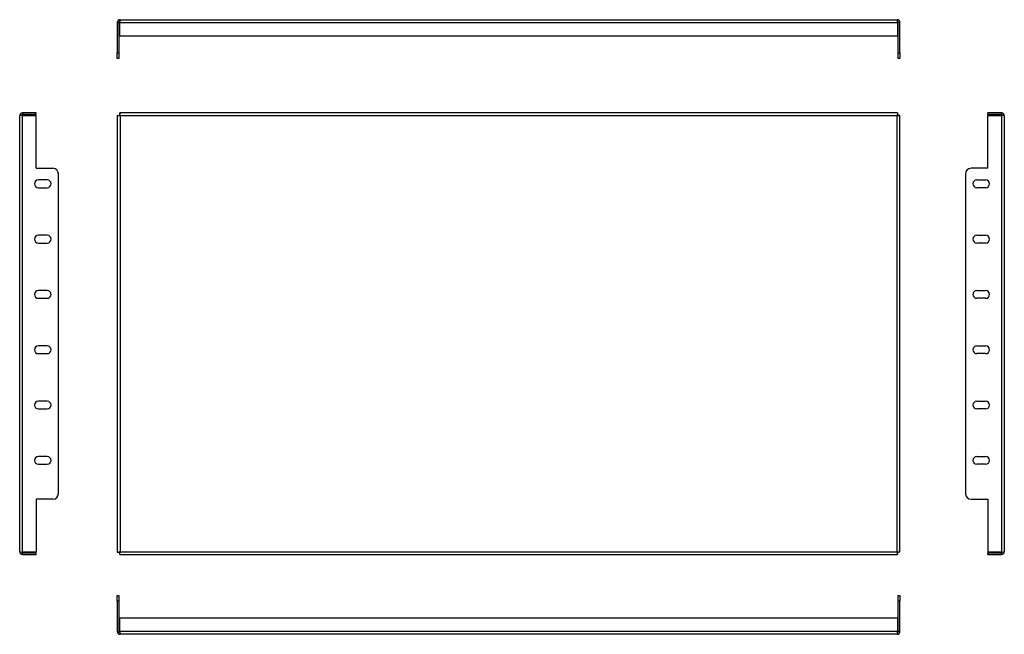
# Model space of a CAD drawing. Units: millimetres. Extents: x 150 to 1039, y 167 to 723.
import ezdxf

# ---------------------------------------------------------------- set-up
doc = ezdxf.new("R2010")
doc.units = ezdxf.units.MM

msp = doc.modelspace()

# ---------------------------------------------------------------- linework, layer by layer
at = {"color": 7, "linetype": 'Continuous', "lineweight": 25}
for p, q in [((240.28, 722.56), (942.28, 722.56)), ((237.78, 720.06), (239.28, 720.06)), ((237.78, 720.06), (237.78, 692.56)), ((239.28, 720.06), (239.28, 692.56)), ((239.99, 720.06), (942.58, 720.06)), ((239.99, 707.56), (239.99, 720.06)), ((942.58, 720.06), (942.58, 707.56)), ((944.78, 720.06), (943.28, 720.06)), ((943.28, 692.56), (943.28, 720.06)), ((944.78, 692.56), (944.78, 720.06)), ((942.58, 707.56), (239.99, 707.56)), ((237.78, 692.56), (239.28, 692.56)), ((237.78, 687.56), (237.78, 692.56)), ((239.28, 687.56), (237.78, 687.56)), ((239.28, 692.56), (239.28, 687.56)), ((943.28, 687.56), (943.28, 692.56)), ((943.28, 692.56), (944.78, 692.56)), ((944.78, 687.56), (943.28, 687.56)), ((944.78, 692.56), (944.78, 687.56)), ((149.58, 241.73), (149.58, 635.73)), ((152.08, 638.23), (152.08, 636.73)), ((164.58, 638.23), (152.08, 638.23)), ((164.58, 636.73), (152.08, 636.73)), ((152.08, 241.44), (152.08, 636.03)), ((152.08, 636.03), (164.58, 636.03)), ((164.58, 636.73), (164.58, 638.23)), ((164.58, 588.23), (164.58, 636.03)), ((237.78, 636.03), (237.78, 241.44)), ((237.78, 636.03), (240.28, 635.73)), ((237.78, 636.03), (239.28, 636.03)), ((239.28, 636.03), (240.28, 635.73)), ((239.99, 638.23), (239.99, 636.73)), ((240.28, 635.73), (239.99, 638.23)), ((942.58, 638.23), (239.99, 638.23)), ((240.28, 635.73), (239.99, 636.73)), ((240.28, 635.73), (240.28, 241.73)), ((942.28, 635.73), (240.28, 635.73)), ((942.58, 638.23), (942.28, 635.73)), ((942.58, 636.73), (942.28, 635.73)), ((942.28, 635.73), (943.28, 636.03)), ((942.28, 635.73), (944.78, 636.03)), ((942.28, 241.73), (942.28, 635.73)), ((942.58, 638.23), (942.58, 636.73)), ((944.78, 636.03), (943.28, 636.03)), ((944.78, 241.44), (944.78, 636.03)), ((1024.03, 636.73), (1024.03, 638.23)), ((1036.53, 638.23), (1024.03, 638.23)), ((1036.53, 636.73), (1024.03, 636.73)), ((1024.03, 588.23), (1024.03, 636.03)), ((1024.03, 636.03), (1036.53, 636.03)), ((1036.53, 638.23), (1036.53, 636.73)), ((1036.53, 636.03), (1036.53, 241.44)), ((1039.03, 635.73), (1039.03, 241.73)), ((164.58, 588.23), (179.58, 588.23)), ((1024.03, 588.23), (1009.03, 588.23)), ((184.58, 294.23), (184.58, 583.23)), ((1004.03, 583.23), (1004.03, 294.23)), ((174.48, 577.73), (166.48, 577.73)), ((166.48, 570.73), (174.48, 570.73)), ((1014.13, 577.73), (1022.13, 577.73)), ((1022.13, 570.73), (1014.13, 570.73)), ((174.48, 527.73), (166.48, 527.73)), ((1014.13, 527.73), (1022.13, 527.73)), ((166.48, 520.73), (174.48, 520.73)), ((1022.13, 520.73), (1014.13, 520.73)), ((174.48, 477.73), (166.48, 477.73)), ((1014.13, 477.73), (1022.13, 477.73)), ((166.48, 470.73), (174.48, 470.73)), ((1022.13, 470.73), (1014.13, 470.73)), ((174.48, 427.73), (166.48, 427.73)), ((1014.13, 427.73), (1022.13, 427.73)), ((166.48, 420.73), (174.48, 420.73)), ((1022.13, 420.73), (1014.13, 420.73)), ((174.48, 377.73), (166.48, 377.73)), ((1014.13, 377.73), (1022.13, 377.73)), ((166.48, 370.73), (174.48, 370.73)), ((1022.13, 370.73), (1014.13, 370.73)), ((174.48, 327.73), (166.48, 327.73)), ((166.48, 320.73), (174.48, 320.73)), ((1014.13, 327.73), (1022.13, 327.73)), ((1022.13, 320.73), (1014.13, 320.73)), ((179.58, 289.23), (164.58, 289.23)), ((164.58, 289.23), (164.58, 241.44)), ((1009.03, 289.23), (1024.03, 289.23)), ((1024.03, 289.23), (1024.03, 241.44)), ((164.58, 241.44), (152.08, 241.44)), ((152.08, 239.23), (152.08, 240.73)), ((152.08, 240.73), (164.58, 240.73)), ((164.58, 239.23), (164.58, 240.73)), ((240.28, 241.73), (237.78, 241.44)), ((237.78, 241.44), (239.28, 241.44)), ((240.28, 241.73), (239.28, 241.44)), ((239.99, 240.73), (240.28, 241.73)), ((239.99, 239.23), (240.28, 241.73)), ((239.99, 239.23), (239.99, 240.73)), ((240.28, 241.73), (942.28, 241.73)), ((943.28, 241.44), (942.28, 241.73)), ((944.78, 241.44), (942.28, 241.73)), ((942.28, 241.73), (942.58, 240.73)), ((942.28, 241.73), (942.58, 239.23)), ((942.58, 239.23), (942.58, 240.73)), ((944.78, 241.44), (943.28, 241.44)), ((1036.53, 241.44), (1024.03, 241.44)), ((1024.03, 239.23), (1024.03, 240.73)), ((1024.03, 240.73), (1036.53, 240.73)), ((1036.53, 239.23), (1036.53, 240.73)), ((152.08, 239.23), (164.58, 239.23)), ((239.99, 239.23), (942.58, 239.23)), ((1024.03, 239.23), (1036.53, 239.23)), ((237.78, 202.06), (239.28, 202.06)), ((237.78, 197.06), (237.78, 202.06)), ((239.28, 197.06), (237.78, 197.06)), ((237.78, 197.06), (237.78, 169.56)), ((239.28, 202.06), (239.28, 197.06)), ((239.28, 197.06), (239.28, 169.56)), ((943.28, 202.06), (944.78, 202.06)), ((943.28, 197.06), (943.28, 202.06)), ((943.28, 169.56), (943.28, 197.06)), ((944.78, 197.06), (943.28, 197.06)), ((944.78, 202.06), (944.78, 197.06)), ((944.78, 169.56), (944.78, 197.06)), ((239.99, 182.06), (942.58, 182.06)), ((239.99, 169.56), (239.99, 182.06)), ((942.58, 182.06), (942.58, 169.56)), ((237.78, 169.56), (239.28, 169.56)), ((942.58, 169.56), (239.99, 169.56)), ((944.78, 169.56), (943.28, 169.56)), ((942.28, 167.06), (240.28, 167.06))]:
    msp.add_line(p, q, dxfattribs=at)
for centre, radius, start, end in [((240.28, 720.06), 2.5, 90, 180), ((240.28, 720.06), 1, 105.68223, 180), ((942.28, 720.06), 2.5, 360, 90), ((942.28, 720.06), 1, 360, 74.31816), ((152.08, 635.73), 2.5, 90, 180), ((152.08, 635.73), 1, 90, 164.31775), ((1036.53, 635.73), 2.5, 0, 90), ((1036.53, 635.73), 1, 15.68225, 90), ((179.58, 583.23), 5, 0, 90), ((1009.03, 583.23), 5, 90, 180), ((166.48, 574.23), 3.5, 90, 270), ((174.48, 574.23), 3.5, 270, 90), ((1014.13, 574.23), 3.5, 90, 270), ((1022.13, 574.23), 3.5, 270, 90), ((166.48, 524.23), 3.5, 90, 270), ((174.48, 524.23), 3.5, 270, 90), ((1014.13, 524.23), 3.5, 90, 270), ((1022.13, 524.23), 3.5, 270, 90), ((166.48, 474.23), 3.5, 90, 270), ((174.48, 474.23), 3.5, 270, 90), ((1014.13, 474.23), 3.5, 90, 270), ((1022.13, 474.23), 3.5, 270, 90), ((166.48, 424.23), 3.5, 90, 270), ((174.48, 424.23), 3.5, 270, 90), ((1014.13, 424.23), 3.5, 90, 270), ((1022.13, 424.23), 3.5, 270, 90), ((166.48, 374.23), 3.5, 90, 270), ((174.48, 374.23), 3.5, 270, 90), ((1014.13, 374.23), 3.5, 90, 270), ((1022.13, 374.23), 3.5, 270, 90), ((166.48, 324.23), 3.5, 90, 270), ((174.48, 324.23), 3.5, 270, 90), ((1014.13, 324.23), 3.5, 90, 270), ((1022.13, 324.23), 3.5, 270, 90), ((179.58, 294.23), 5, 270, 0), ((1009.03, 294.23), 5, 180, 270), ((152.08, 241.73), 2.5, 180, 270), ((152.08, 241.73), 1, 195.68228, 270), ((1036.53, 241.73), 2.5, 270, 0), ((1036.53, 241.73), 1, 270, 344.31769), ((240.28, 169.56), 2.5, 180, 270), ((240.28, 169.56), 1, 180, 254.31816), ((942.28, 169.56), 2.5, 270, 0), ((942.28, 169.56), 1, 285.68223, 0)]:
    msp.add_arc(centre, radius, start, end, dxfattribs=at)
for centre, major_axis, start_param, end_param in [((240.28, 720.06), (0, 2.5), 0, 1.570796), ((942.28, 720.06), (0, 2.5), 4.712389, 6.283185), ((152.08, 635.73), (2.5, 0), 1.570796, 3.141593), ((1036.53, 635.73), (2.5, 0), 0, 1.570796), ((152.08, 241.73), (2.5, 0), 3.141593, 4.712389), ((1036.53, 241.73), (2.5, 0), 4.712389, 6.283185), ((240.28, 169.56), (0, 2.5), 1.570796, 3.141593), ((942.28, 169.56), (0, 2.5), 3.141593, 4.712389)]:
    msp.add_ellipse(centre, major_axis=major_axis, ratio=0.117157, start_param=start_param, end_param=end_param, dxfattribs=at)

doc.saveas('drawing.dxf')
